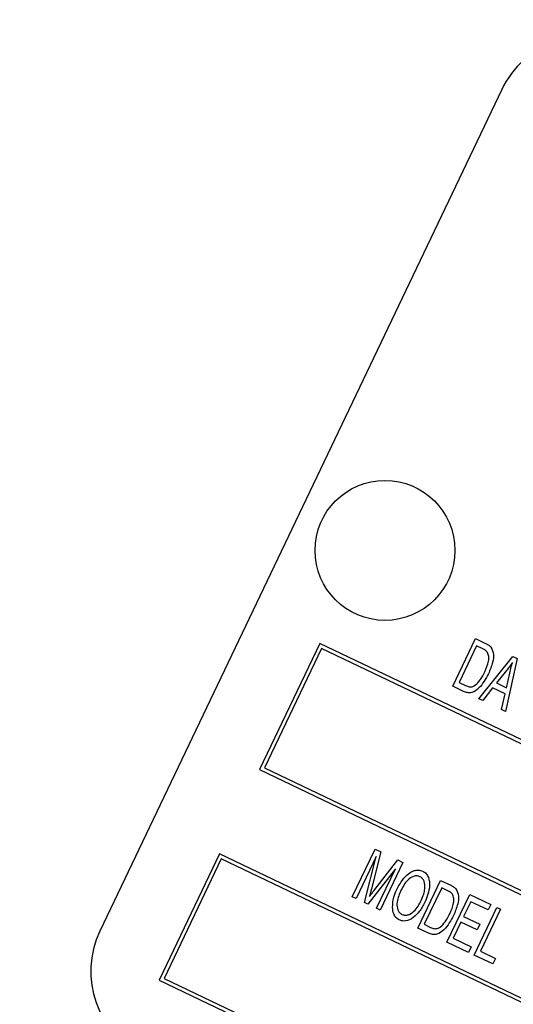
# Model space of a CAD drawing. Units: inches. Extents: x 5 to 105, y 5 to 79.
# Drawn here: x 33 to 33, y 67 to 69 of the extents above; entities that cross this region are included whole.
import ezdxf

# ---------------------------------------------------------------- set-up
doc = ezdxf.new("R2010")
doc.units = ezdxf.units.IN
doc.header["$LTSCALE"] = 10
doc.header["$MEASUREMENT"] = 0
doc.layers.add('FORMAT', color=7, linetype='Continuous')
doc.styles.add('SLDTEXTSTYLE0', font='TXT', dxfattribs={"width": 0.75})
doc.dimstyles.new('SLDDIMSTYLE0', dxfattribs={"dimtxt": 0.833333, "dimasz": 0.55, "dimexe": 0, "dimexo": 0.0625, "dimgap": 0.208333, "dimtad": 0, "dimtih": 1, "dimtoh": 1, "dimdec": 6, "dimrnd": 1e-09, "dimzin": 12, "dimdsep": 46, "dimlunit": 5, "dimtxsty": 'SLDTEXTSTYLE0', "dimsah": 1, "dimcen": 0.09, "dimadec": 0, "dimazin": 3, "dimtfac": 1, "dimtdec": 3, "dimtofl": 0, "dimtmove": 0, "dimatfit": 3, "dimfxl": 0, "dimfrac": 2, "dimtolj": 1, "dimtzin": 12, "dimarcsym": 0})

# ---------------------------------------------------------------- blocks, each defined once
blk = doc.blocks.new('_D_6')
at = {"layer": 'FORMAT'}
for p, q in [((32.7956, 74.5068), (32.5422, 74.5068)), ((32.5422, 74.5068), (32.5422, 73.1827)), ((34.6429, 74.5068), (34.8963, 74.5068)), ((34.8963, 74.5068), (34.8963, 73.1827)), ((23.5293, 61.9239), (23.5293, 73.9987)), ((43.9093, 62.1396), (43.9093, 73.9987)), ((23.5293, 73.3737), (29.9641, 73.3737)), ((43.9093, 73.3737), (37.4744, 73.3737)), ((32.5422, 73.1827), (32.7956, 73.1827)), ((34.8963, 73.1827), (34.6429, 73.1827))]:
    blk.add_line(p, q, dxfattribs=at)
for centre, start, end in [((34.0781, 73.2892), 153.4349, 206.5651), ((33.3605, 73.2892), 333.4349, 26.5651)]:
    blk.add_arc(centre, 3.1005, start, end, dxfattribs=at)
for points in [[(23.5293, 73.3737), (24.0793, 73.2487), (24.0793, 73.4987)], [(43.9093, 73.3737), (43.3593, 73.4987), (43.3593, 73.2487)]]:
    blk.add_solid(points, dxfattribs=at)
at = {"layer": 'FORMAT', "char_height": 0.83333, "attachment_point": 1, "style": 'SLDTEXTSTYLE0'}
for s, insert in [('518', (32.7956, 74.2569)), ('20 3/8"', (31.9191, 72.9768))]:
    blk.add_mtext(s, dxfattribs=dict(at, insert=insert))

msp = doc.modelspace()

# ---------------------------------------------------------------- linework, layer by layer
at = {"color": 7, "linetype": 'Continuous', "lineweight": 25}
for p, q in [((33.2788249, 68.4990911), (32.7397215, 67.3713202)), ((33.0348024, 67.7567446), (32.9539369, 67.5875788)), ((35.5610094, 66.5491527), (33.0348024, 67.7567446)), ((33.2130324, 67.6992554), (33.2435588, 67.7631151)), ((33.2435588, 67.7631151), (33.2570615, 67.7566601)), ((33.0371571, 67.7500772), (32.9606044, 67.5899337)), ((35.554342, 66.5467984), (33.0371571, 67.7500772)), ((33.2449668, 67.7532721), (33.2215765, 67.7043412)), ((33.2533769, 67.7492517), (33.2449668, 67.7532721)), ((33.2478648, 67.6826048), (33.2933193, 67.7393284)), ((33.2991248, 67.7365529), (33.2835265, 67.6655577)), ((33.2933193, 67.7393284), (33.2991248, 67.7365529)), ((33.285036, 67.7202678), (33.2716305, 67.7038478)), ((33.2851332, 67.6973928), (33.2895035, 67.7168587)), ((33.2215765, 67.7043412), (33.2301161, 67.7002586)), ((33.2716305, 67.7038478), (33.2851332, 67.6973928)), ((33.2271571, 67.6925035), (33.2130324, 67.6992554)), ((33.2664169, 67.6971698), (33.2530871, 67.6801086)), ((33.283211, 67.689142), (33.2664169, 67.6971698)), ((33.2783042, 67.6680539), (33.283211, 67.689142)), ((33.2530871, 67.6801086), (33.2478648, 67.6826048)), ((33.2835265, 67.6655577), (33.2783042, 67.6680539)), ((32.9539369, 67.5875788), (35.4801439, 66.3799876)), ((32.9606044, 67.5899337), (35.4777894, 66.3866549)), ((33.0782566, 67.4173131), (33.108783, 67.4811722)), ((33.1165062, 67.4774804), (33.1040034, 67.4279135)), ((33.108783, 67.4811722), (33.1165062, 67.4774804)), ((32.9000266, 67.4748017), (32.819161, 67.305636)), ((32.9023812, 67.4681343), (32.8258285, 67.3079908)), ((35.4262337, 66.2672101), (32.9000266, 67.4748017)), ((35.4195663, 66.2648556), (32.9023812, 67.4681343)), ((33.1100424, 67.4710183), (33.0832326, 67.4149342)), ((33.0944547, 67.4095698), (33.1100424, 67.4710183)), ((33.1083274, 67.4268018), (33.1391058, 67.466677)), ((33.1391058, 67.466677), (33.1461033, 67.4633319)), ((33.1359735, 67.4549292), (33.0992753, 67.4072654)), ((33.1106009, 67.4018517), (33.1359735, 67.4549292)), ((33.1461033, 67.4633319), (33.1155769, 67.3994728)), ((33.1661668, 67.3752895), (33.1966932, 67.4391486)), ((33.1966932, 67.4391486), (33.2101959, 67.4326942)), ((33.1040034, 67.4279135), (33.1013086, 67.4175806)), ((33.1981012, 67.4293062), (33.1747109, 67.3803747)), ((33.2065113, 67.4252858), (33.1981012, 67.4293062)), ((33.0832326, 67.4149342), (33.0782566, 67.4173131)), ((33.2051458, 67.3566566), (33.2356722, 67.4205157)), ((33.2356722, 67.4205157), (33.2638699, 67.4070366)), ((33.0992753, 67.4072654), (33.0944547, 67.4095698)), ((33.1155769, 67.3994728), (33.1106009, 67.4018517)), ((33.2370802, 67.4106733), (33.2275656, 67.3907691)), ((33.2603018, 67.3995725), (33.2370802, 67.4106733)), ((33.2416369, 67.3392128), (33.2721632, 67.403072)), ((33.2771392, 67.4006936), (33.2501809, 67.344298)), ((33.2638699, 67.4070366), (33.2603018, 67.3995725)), ((33.2721632, 67.403072), (33.2771392, 67.4006936)), ((33.2275656, 67.3907691), (33.2491284, 67.3804615)), ((33.1802915, 67.3685376), (33.1661668, 67.3752895)), ((33.1747109, 67.3803747), (33.1832505, 67.3762927)), ((33.2239975, 67.383305), (33.2136899, 67.3617418)), ((33.2455604, 67.3729974), (33.2239975, 67.383305)), ((33.2491284, 67.3804615), (33.2455604, 67.3729974)), ((33.2136899, 67.3617418), (33.2377408, 67.350245)), ((33.2341729, 67.3427809), (33.2051458, 67.3566566)), ((33.2377408, 67.350245), (33.2341729, 67.3427809)), ((33.2665172, 67.3273195), (33.2416369, 67.3392128)), ((33.2501809, 67.344298), (33.2700851, 67.3347836)), ((33.2700851, 67.3347836), (33.2665172, 67.3273195)), ((32.8258285, 67.3079908), (35.3430136, 66.1047121)), ((32.819161, 67.305636), (35.3453682, 66.0980444))]:
    msp.add_line(p, q, dxfattribs=at)
msp.add_circle((33.1220503, 67.881295), 0.09375, dxfattribs=at)
for centre, radius, start, end in [((31.5592606, 61.4238719), 8.03, 64.89695897, 159.00505479), ((33.391602, 68.4451806), 0.125, 64.4510069, 154.4510069), ((32.8524985, 67.3174095), 0.125, 154.4510069, 244.4510069)]:
    msp.add_arc(centre, radius, start, end, dxfattribs=at)
for points, knots in [([(33.2570615, 67.7566601), (33.2585119, 67.7559479), (33.2610998, 67.7546773), (33.263196, 67.7527056), (33.2641174, 67.7518389)], [0, 0, 0, 0, 0.560448683, 1, 1, 1, 1]), ([(33.2595471, 67.7447421), (33.2585381, 67.7457796), (33.2567324, 67.7476365), (33.2544041, 67.7487572), (33.2533769, 67.7492517)], [0, 0, 0, 0, 0.558773601, 1, 1, 1, 1]), ([(33.2558746, 67.718543), (33.2579209, 67.7232411), (33.260772, 67.7297865), (33.2617366, 67.7390802), (33.2602747, 67.7428605), (33.2595471, 67.7447421)], [0, 0, 0, 0, 0.5608773156, 0.7814277557, 1, 1, 1, 1]), ([(33.2641174, 67.7518389), (33.265576, 67.748629), (33.2685141, 67.7421634), (33.2663985, 67.7293972), (33.2629285, 67.7211286), (33.2608072, 67.7160738)], [0, 0, 0, 0, 0.277036988, 0.558030397, 1, 1, 1, 1]), ([(33.2930442, 67.7312929), (33.2916303, 67.7291759), (33.2891053, 67.7253953), (33.2862795, 67.7218347), (33.285036, 67.7202678)], [0, 0, 0, 0, 0.559953978, 1, 1, 1, 1]), ([(33.2895035, 67.7168587), (33.29011, 67.7195667), (33.291193, 67.7244021), (33.2924786, 67.7291875), (33.2930442, 67.7312929)], [0, 0, 0, 0, 0.560029059, 1, 1, 1, 1]), ([(33.2608072, 67.7160738), (33.2571353, 67.7093397), (33.2516373, 67.6992566), (33.2404291, 67.6906948), (33.2325153, 67.6903396), (33.2289451, 67.6917814), (33.2271571, 67.6925035)], [0, 0, 0, 0, 0.500637121, 0.74961838, 0.874610401, 1, 1, 1, 1]), ([(33.2465115, 67.7038519), (33.2485276, 67.7064244), (33.2521296, 67.7110204), (33.2547298, 67.7162435), (33.2558746, 67.718543)], [0, 0, 0, 0, 0.559734081, 1, 1, 1, 1]), ([(33.2301161, 67.7002586), (33.2317029, 67.6995815), (33.2348625, 67.6982333), (33.2413286, 67.6986809), (33.244544, 67.7018889), (33.2465115, 67.7038519)], [0, 0, 0, 0, 0.281361366, 0.560263507, 1, 1, 1, 1]), ([(33.1379015, 67.4269918), (33.1416622, 67.4339971), (33.1473017, 67.4445021), (33.1591232, 67.4521702), (33.1670498, 67.453617), (33.1707926, 67.4523087), (33.1726629, 67.451655)], [0, 0, 0, 0, 0.500021828, 0.749827279, 0.874987484, 1, 1, 1, 1]), ([(33.1726629, 67.451655), (33.1743013, 67.4506208), (33.1775812, 67.4485505), (33.1814039, 67.4416596), (33.1828588, 67.4279424), (33.1785004, 67.4171363), (33.1755937, 67.4099294)], [0, 0, 0, 0, 0.125025103, 0.250297387, 0.500001024, 1, 1, 1, 1]), ([(33.1691208, 67.444178), (33.1676754, 67.4446765), (33.1647825, 67.4456742), (33.1586693, 67.4444602), (33.1498111, 67.4381276), (33.145623, 67.4299604), (33.142828, 67.4245097)], [0, 0, 0, 0, 0.124907505, 0.25000051, 0.499461369, 1, 1, 1, 1]), ([(33.1755767, 67.4279105), (33.1756582, 67.4314381), (33.1757719, 67.4363625), (33.1726224, 67.4419583), (33.1702873, 67.4434386), (33.1691208, 67.444178)], [0, 0, 0, 0, 0.5582712559, 0.7793439628, 1, 1, 1, 1]), ([(33.1013086, 67.4175806), (33.1026098, 67.4193086), (33.1049335, 67.4223945), (33.1072904, 67.425455), (33.1083274, 67.4268018)], [0, 0, 0, 0, 0.559980659, 1, 1, 1, 1]), ([(33.1322017, 67.4028126), (33.1324914, 67.4075145), (33.1330095, 67.4159207), (33.1364052, 67.4236054), (33.1379015, 67.4269918)], [0, 0, 0, 0, 0.559327773, 1, 1, 1, 1]), ([(33.1707105, 67.4125025), (33.1719455, 67.4152791), (33.1741508, 67.4202369), (33.175141, 67.425566), (33.1755767, 67.4279105)], [0, 0, 0, 0, 0.56003564, 1, 1, 1, 1]), ([(33.2126815, 67.4207762), (33.2116725, 67.4218137), (33.2098667, 67.4236706), (33.2075385, 67.4247913), (33.2065113, 67.4252858)], [0, 0, 0, 0, 0.558773601, 1, 1, 1, 1]), ([(33.2101959, 67.4326942), (33.2116463, 67.4319821), (33.2142343, 67.4307114), (33.2163304, 67.4287393), (33.2172518, 67.4278724)], [0, 0, 0, 0, 0.560423686, 1, 1, 1, 1]), ([(33.2172518, 67.4278724), (33.2187104, 67.4246627), (33.2216485, 67.4181971), (33.219533, 67.405431), (33.2160629, 67.3971625), (33.2139416, 67.3921079)], [0, 0, 0, 0, 0.277026013, 0.558038974, 1, 1, 1, 1]), ([(33.142828, 67.4245097), (33.1406192, 67.4191868), (33.1373063, 67.4112031), (33.1384809, 67.4010987), (33.1411846, 67.3959312), (33.143618, 67.394402), (33.1448339, 67.3936379)], [0, 0, 0, 0, 0.499887468, 0.749769422, 0.874964914, 1, 1, 1, 1]), ([(33.1448339, 67.3936379), (33.1462419, 67.3931557), (33.1490602, 67.3921905), (33.1549885, 67.3934216), (33.1637438, 67.3993177), (33.1679229, 67.4072268), (33.1707105, 67.4125025)], [0, 0, 0, 0, 0.124937879, 0.250094983, 0.499782288, 1, 1, 1, 1]), ([(33.2090088, 67.3945771), (33.2110552, 67.3992752), (33.2139064, 67.4058206), (33.214871, 67.4151143), (33.2134091, 67.4188946), (33.2126815, 67.4207762)], [0, 0, 0, 0, 0.560878094, 0.781428143, 1, 1, 1, 1]), ([(33.1413047, 67.3861556), (33.1396992, 67.3871397), (33.1364869, 67.3891087), (33.1329935, 67.3950731), (33.1325021, 67.3998769), (33.1322017, 67.4028126)], [0, 0, 0, 0, 0.279833586, 0.559875318, 1, 1, 1, 1]), ([(33.1755937, 67.4099294), (33.1733321, 67.4055355), (33.1692958, 67.3976935), (33.1627152, 67.3918574), (33.1598218, 67.3892913)], [0, 0, 0, 0, 0.560316814, 1, 1, 1, 1]), ([(33.1598218, 67.3892913), (33.1566114, 67.3873402), (33.1521313, 67.3846175), (33.1453807, 67.3845809), (33.1426634, 67.3856307), (33.1413047, 67.3861556)], [0, 0, 0, 0, 0.55834185, 0.779161044, 1, 1, 1, 1]), ([(33.2139416, 67.3921079), (33.2102696, 67.3853741), (33.2047713, 67.3752914), (33.1935636, 67.3667278), (33.1856496, 67.3663738), (33.1820795, 67.3678156), (33.1802915, 67.3685376)], [0, 0, 0, 0, 0.500636204, 0.749620279, 0.874611081, 1, 1, 1, 1]), ([(33.1996459, 67.3798854), (33.201662, 67.3824581), (33.2052639, 67.3870543), (33.2078641, 67.3922776), (33.2090088, 67.3945771)], [0, 0, 0, 0, 0.559748279, 1, 1, 1, 1]), ([(33.1832505, 67.3762927), (33.1848372, 67.3756156), (33.1879969, 67.3742673), (33.1944628, 67.374715), (33.1976783, 67.3779227), (33.1996459, 67.3798854)], [0, 0, 0, 0, 0.281366771, 0.560274269, 1, 1, 1, 1])]:
    msp.add_open_spline(points, degree=3, knots=knots, dxfattribs=at)

# ---------------------------------------------------------------- dimensions: what is measured, and where the dimension line sits
at = {"layer": 'FORMAT'}
dim = msp.add_linear_dim(base=(43.9092606, 73.3736585), p1=(23.5292606, 61.4238719), p2=(43.9092606, 63.4238719), text='(<>)', dimstyle='SLDDIMSTYLE0', dxfattribs=at)
dim.commit()
dim.dimension.update_dxf_attribs({"geometry": '_D_6', "text_midpoint": (33.7192606, 73.3736585), "dimtype": 160})

doc.saveas('drawing.dxf')
